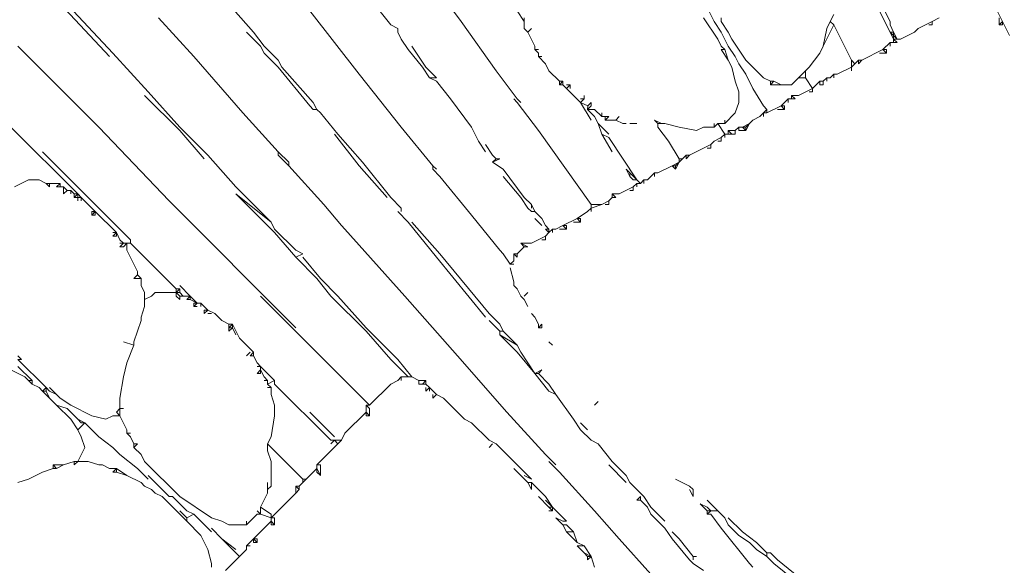
# Model space of a CAD drawing. Units: millimetres. Extents: x 0 to 1188, y 0 to 840.
# Drawn here: x 314 to 349, y 542 to 561 of the extents above; entities that cross this region are included whole.
import ezdxf

# ---------------------------------------------------------------- set-up
doc = ezdxf.new("R2010")
doc.units = ezdxf.units.MM

msp = doc.modelspace()

# ---------------------------------------------------------------- linework, layer by layer
at = {"lineweight": 0}
for p, q in [((345.415, 560.951), (344.415, 562.951)), ((329.165, 562.326), (330.165, 560.951)), ((344.54, 562.326), (345.415, 560.576)), ((326.79, 561.951), (327.665, 560.826)), ((317.665, 559.701), (315.915, 561.576)), ((317.79, 559.826), (316.04, 561.701)), ((322.79, 560.576), (321.79, 561.701)), ((338.915, 561.451), (339.165, 560.951)), ((349.415, 560.951), (349.165, 561.451)), ((319.415, 561.076), (320.665, 559.701)), ((324.79, 561.326), (326.54, 559.076)), ((332.415, 560.951), (332.165, 561.326)), ((332.415, 561.076), (332.415, 560.951)), ((339.29, 560.326), (338.79, 561.076)), ((339.415, 560.951), (339.415, 561.076)), ((343.29, 560.951), (343.415, 561.201)), ((347.165, 561.076), (346.915, 560.951)), ((349.29, 560.826), (349.29, 561.076)), ((327.915, 560.701), (327.665, 560.826)), ((327.915, 560.701), (327.915, 560.576)), ((331.415, 559.201), (330.165, 560.951)), ((332.415, 560.951), (332.415, 560.701)), ((332.415, 560.701), (332.54, 560.576)), ((332.665, 560.701), (332.54, 560.576)), ((339.165, 560.951), (339.415, 560.576)), ((339.665, 560.576), (339.415, 560.951)), ((343.415, 560.826), (343.04, 560.076)), ((343.165, 560.701), (343.04, 560.076)), ((343.165, 560.701), (343.29, 560.951)), ((343.29, 560.951), (343.415, 560.826)), ((344.04, 559.576), (343.415, 560.826)), ((345.415, 560.826), (345.415, 560.951)), ((345.54, 560.576), (345.415, 560.826)), ((346.415, 560.701), (346.29, 560.576)), ((346.915, 560.951), (346.415, 560.701)), ((346.915, 560.826), (346.79, 560.826)), ((346.915, 560.951), (346.915, 560.826)), ((349.29, 560.826), (349.415, 560.951)), ((349.415, 560.826), (349.29, 560.826)), ((349.665, 560.451), (349.415, 560.951)), ((349.415, 560.826), (349.415, 560.951)), ((323.04, 560.076), (322.54, 560.576)), ((322.79, 560.576), (323.165, 560.076)), ((328.04, 560.326), (327.915, 560.576)), ((332.79, 560.076), (332.54, 560.576)), ((339.415, 560.576), (339.665, 560.076)), ((339.665, 560.576), (339.79, 560.326)), ((345.54, 560.451), (345.415, 560.576)), ((345.415, 560.576), (345.54, 560.326)), ((345.54, 560.576), (345.415, 560.576)), ((345.54, 560.451), (345.54, 560.576)), ((345.665, 560.326), (345.54, 560.576)), ((345.54, 560.326), (345.54, 560.451)), ((345.54, 560.451), (345.665, 560.326)), ((346.29, 560.576), (345.79, 560.326)), ((317.29, 557.201), (314.415, 560.076)), ((323.165, 559.826), (323.04, 560.076)), ((323.165, 560.076), (323.665, 559.576)), ((328.04, 560.326), (328.29, 559.951)), ((328.915, 559.326), (328.415, 560.076)), ((332.79, 560.076), (332.79, 559.951)), ((339.415, 560.076), (339.29, 560.326)), ((339.415, 560.076), (339.54, 559.951)), ((339.915, 559.701), (339.665, 560.076)), ((339.79, 560.326), (340.29, 559.576)), ((342.915, 559.826), (343.04, 560.076)), ((345.415, 560.201), (345.165, 559.951)), ((345.54, 560.201), (345.415, 560.201)), ((345.415, 560.201), (345.415, 560.076)), ((345.665, 560.326), (345.54, 560.326)), ((345.54, 560.326), (345.665, 560.201)), ((345.54, 560.201), (345.54, 560.326)), ((345.54, 560.201), (345.665, 560.201)), ((345.79, 560.326), (345.665, 560.326)), ((317.79, 559.826), (319.04, 558.451)), ((322.415, 557.701), (320.665, 559.701)), ((323.665, 559.326), (323.165, 559.826)), ((328.79, 559.326), (328.29, 559.951)), ((332.79, 559.951), (332.915, 559.951)), ((332.79, 559.951), (332.915, 559.826)), ((332.915, 559.701), (332.915, 559.826)), ((332.915, 559.701), (333.165, 559.451)), ((333.04, 559.701), (332.915, 559.701)), ((339.54, 559.951), (339.415, 559.951)), ((339.415, 559.951), (339.665, 559.576)), ((339.54, 559.951), (339.665, 559.576)), ((339.915, 559.701), (340.04, 559.451)), ((342.54, 559.326), (342.915, 559.826)), ((345.165, 559.951), (344.415, 559.576)), ((345.29, 559.826), (345.04, 559.826)), ((345.29, 559.951), (345.165, 559.951)), ((345.165, 559.951), (345.29, 559.826)), ((345.29, 559.951), (345.29, 559.826)), ((323.665, 559.576), (323.79, 559.326)), ((324.79, 557.951), (323.665, 559.326)), ((324.915, 558.076), (323.79, 559.326)), ((329.04, 558.951), (328.79, 559.326)), ((329.29, 558.951), (328.915, 559.326)), ((333.29, 559.201), (333.165, 559.451)), ((339.79, 559.326), (339.665, 559.576)), ((339.915, 558.826), (339.79, 559.326)), ((340.04, 559.451), (340.29, 559.076)), ((340.915, 558.951), (340.29, 559.576)), ((342.54, 559.326), (342.415, 559.201)), ((343.54, 559.076), (344.04, 559.326)), ((344.04, 559.326), (344.04, 559.576)), ((344.165, 559.451), (344.04, 559.576)), ((344.04, 559.326), (344.165, 559.451)), ((344.04, 559.201), (344.04, 559.326)), ((344.29, 559.576), (344.165, 559.451)), ((344.29, 559.576), (344.415, 559.576)), ((344.415, 559.576), (344.29, 559.451)), ((344.29, 559.451), (344.29, 559.576)), ((328.04, 557.201), (326.54, 559.076)), ((329.29, 558.826), (329.04, 558.951)), ((329.29, 558.951), (329.04, 558.951)), ((332.165, 558.201), (331.415, 559.201)), ((333.665, 558.826), (333.29, 559.201)), ((340.29, 559.076), (340.54, 558.576)), ((340.915, 558.951), (341.165, 558.826)), ((341.915, 558.701), (342.165, 558.951)), ((342.415, 559.201), (342.165, 558.951)), ((342.165, 558.951), (342.415, 558.951)), ((342.415, 558.951), (342.415, 559.201)), ((342.415, 558.951), (342.665, 558.576)), ((343.165, 558.951), (343.04, 558.826)), ((343.165, 558.951), (343.29, 558.951)), ((343.165, 558.951), (343.165, 558.826)), ((343.415, 559.076), (343.29, 558.951)), ((343.54, 559.076), (343.415, 559.076)), ((343.415, 559.076), (343.415, 558.951)), ((329.29, 558.826), (329.79, 558.201)), ((333.665, 558.701), (333.665, 558.826)), ((333.665, 558.701), (333.79, 558.826)), ((333.79, 558.826), (333.665, 558.826)), ((333.79, 558.701), (333.665, 558.701)), ((333.79, 558.826), (333.79, 558.701)), ((333.915, 558.576), (333.79, 558.701)), ((333.915, 558.701), (334.04, 558.701)), ((333.915, 558.576), (334.04, 558.701)), ((334.04, 558.701), (334.04, 558.576)), ((340.04, 558.451), (339.915, 558.826)), ((341.165, 558.826), (341.29, 558.826)), ((341.165, 558.826), (341.165, 558.701)), ((341.165, 558.701), (341.29, 558.826)), ((341.54, 558.701), (341.165, 558.701)), ((341.29, 558.826), (341.54, 558.701)), ((341.54, 558.701), (341.915, 558.701)), ((342.665, 558.576), (342.915, 558.826)), ((342.915, 558.826), (343.04, 558.826)), ((342.915, 558.826), (342.915, 558.701)), ((342.915, 558.701), (343.04, 558.701)), ((343.04, 558.701), (343.04, 558.826)), ((320.165, 557.076), (318.915, 558.326)), ((320.165, 557.201), (319.04, 558.451)), ((333.915, 558.576), (334.415, 558.076)), ((334.54, 558.326), (334.54, 558.201)), ((340.04, 558.451), (340.04, 558.076)), ((340.54, 558.576), (340.915, 557.951)), ((341.915, 558.326), (342.165, 558.326)), ((341.915, 558.326), (342.04, 558.201)), ((341.915, 558.326), (341.915, 558.201)), ((342.165, 558.326), (342.665, 558.576)), ((342.54, 558.451), (342.665, 558.451)), ((342.665, 558.451), (342.665, 558.576)), ((324.79, 557.951), (324.915, 557.826)), ((324.915, 558.076), (325.04, 557.826)), ((330.54, 557.201), (329.79, 558.201)), ((332.04, 558.201), (332.165, 558.076)), ((332.165, 558.201), (332.29, 558.076)), ((332.165, 558.076), (332.915, 557.076)), ((334.415, 558.201), (334.54, 558.201)), ((334.415, 558.076), (334.54, 558.201)), ((334.415, 558.076), (334.79, 557.451)), ((334.668, 557.954), (334.415, 558.076)), ((334.668, 557.954), (334.665, 557.826)), ((334.665, 557.826), (334.79, 557.951)), ((334.668, 557.954), (334.79, 558.076)), ((334.79, 557.951), (334.79, 558.076)), ((339.915, 557.701), (340.04, 558.076)), ((341.04, 557.826), (340.915, 557.951)), ((341.04, 557.701), (341.54, 557.951)), ((341.54, 557.951), (341.79, 558.201)), ((341.665, 557.951), (341.54, 557.951)), ((341.54, 557.951), (341.665, 557.826)), ((341.665, 557.826), (341.665, 557.951)), ((341.915, 558.201), (341.79, 558.201)), ((341.79, 558.201), (341.79, 558.076)), ((341.915, 558.201), (342.04, 558.201)), ((322.415, 557.701), (323.665, 556.326)), ((324.915, 557.826), (325.04, 557.826)), ((325.04, 557.826), (325.165, 557.701)), ((325.165, 557.701), (325.79, 556.951)), ((334.665, 557.826), (334.915, 557.826)), ((334.915, 557.576), (334.665, 557.826)), ((335.165, 557.576), (334.915, 557.826)), ((335.04, 557.326), (334.915, 557.576)), ((335.165, 557.576), (335.165, 557.701)), ((335.29, 557.576), (335.165, 557.576)), ((335.415, 557.576), (335.29, 557.451)), ((335.29, 557.451), (335.29, 557.576)), ((335.29, 557.576), (335.415, 557.576)), ((335.79, 557.576), (335.665, 557.451)), ((339.915, 557.701), (339.54, 557.326)), ((340.54, 557.451), (340.79, 557.576)), ((340.79, 557.576), (340.915, 557.701)), ((340.915, 557.701), (341.04, 557.826)), ((341.04, 557.701), (340.915, 557.701)), ((340.915, 557.701), (340.915, 557.576)), ((341.04, 557.826), (341.04, 557.701)), ((341.665, 557.826), (341.415, 557.826)), ((314.165, 557.201), (316.54, 554.826)), ((317.29, 557.201), (319.79, 554.576)), ((320.165, 557.201), (321.165, 556.201)), ((329.165, 555.826), (328.04, 557.201)), ((330.54, 557.201), (330.79, 556.701)), ((335.04, 557.326), (335.165, 556.951)), ((335.04, 557.326), (335.415, 556.951)), ((335.29, 557.451), (335.665, 557.451)), ((335.665, 557.451), (335.915, 557.326)), ((335.915, 557.326), (336.04, 557.326)), ((336.165, 557.326), (336.415, 557.326)), ((337.29, 557.326), (337.04, 557.451)), ((337.04, 557.451), (337.165, 557.326)), ((337.165, 557.326), (337.29, 557.326)), ((337.165, 557.326), (337.165, 557.201)), ((337.165, 557.201), (337.54, 556.701)), ((337.415, 557.326), (337.29, 557.326)), ((337.415, 557.326), (337.915, 557.201)), ((337.915, 557.201), (338.54, 557.076)), ((338.54, 557.076), (338.79, 557.201)), ((338.79, 557.201), (339.165, 557.201)), ((339.165, 557.201), (339.165, 557.326)), ((339.29, 557.326), (339.165, 557.201)), ((339.54, 557.326), (339.29, 557.326)), ((339.29, 557.326), (339.54, 556.951)), ((339.54, 557.451), (339.54, 557.326)), ((340.04, 557.201), (339.915, 557.076)), ((340.04, 557.076), (340.04, 557.201)), ((340.165, 557.201), (340.04, 557.201)), ((340.415, 557.326), (340.165, 557.201)), ((340.29, 557.076), (340.165, 557.201)), ((340.29, 557.201), (340.165, 557.201)), ((340.29, 557.076), (340.415, 557.326)), ((340.415, 557.326), (340.29, 557.201)), ((340.29, 557.076), (340.29, 557.201)), ((340.54, 557.451), (340.415, 557.326)), ((320.165, 557.076), (321.04, 556.076)), ((326.54, 555.826), (325.665, 556.951)), ((325.79, 556.951), (326.665, 555.951)), ((332.915, 557.076), (334.79, 554.451)), ((335.165, 556.951), (335.415, 556.826)), ((335.165, 556.951), (335.54, 556.326)), ((339.54, 556.951), (339.415, 556.826)), ((339.665, 556.951), (339.54, 556.951)), ((339.54, 556.951), (339.54, 556.826)), ((339.665, 557.076), (339.915, 557.076)), ((339.665, 557.076), (339.79, 556.951)), ((339.665, 557.076), (339.665, 556.951)), ((339.665, 556.951), (339.79, 556.951)), ((339.79, 556.951), (339.915, 556.951)), ((339.915, 557.076), (339.915, 556.951)), ((340.04, 557.076), (340.29, 557.076)), ((331.04, 556.326), (330.79, 556.701)), ((331.04, 556.576), (331.29, 556.201)), ((335.415, 556.826), (336.415, 555.326)), ((337.915, 556.076), (337.54, 556.701)), ((338.29, 556.201), (339.04, 556.576)), ((339.04, 556.576), (339.165, 556.701)), ((339.04, 556.451), (339.04, 556.576)), ((339.415, 556.826), (339.165, 556.701)), ((339.29, 556.701), (339.415, 556.701)), ((339.415, 556.701), (339.415, 556.826)), ((318.415, 553.201), (315.29, 556.326)), ((321.165, 556.201), (322.165, 555.076)), ((323.665, 556.326), (323.665, 556.201)), ((323.665, 556.326), (324.04, 555.951)), ((323.665, 556.201), (324.04, 555.826)), ((331.415, 556.076), (331.29, 556.201)), ((338.04, 556.076), (338.165, 556.201)), ((338.29, 556.201), (338.165, 556.076)), ((338.29, 556.201), (338.165, 556.201)), ((338.165, 556.201), (338.165, 556.076)), ((338.915, 556.451), (339.04, 556.451)), ((324.04, 555.826), (324.04, 555.951)), ((324.04, 555.826), (325.29, 554.451)), ((327.54, 554.701), (326.54, 555.826)), ((326.665, 555.951), (327.665, 554.701)), ((329.165, 555.826), (329.29, 555.701)), ((329.165, 555.826), (329.165, 555.701)), ((331.415, 556.076), (331.29, 555.951)), ((331.29, 555.951), (331.54, 556.076)), ((331.29, 555.951), (331.665, 555.701)), ((331.54, 556.076), (331.415, 556.076)), ((337.665, 555.826), (337.165, 555.576)), ((337.915, 555.951), (337.665, 555.826)), ((337.665, 555.826), (337.79, 555.826)), ((337.665, 555.826), (337.79, 555.701)), ((337.79, 555.826), (337.915, 555.951)), ((337.79, 555.701), (337.915, 555.951)), ((337.79, 555.701), (337.79, 555.826)), ((337.915, 556.076), (338.04, 556.076)), ((337.915, 556.076), (337.915, 555.951)), ((337.915, 555.951), (338.04, 556.076)), ((329.415, 555.451), (329.165, 555.701)), ((329.415, 555.451), (330.54, 554.076)), ((332.415, 554.701), (331.665, 555.701)), ((332.29, 554.701), (331.665, 555.451)), ((336.04, 555.701), (336.165, 555.576)), ((336.04, 555.701), (336.165, 555.451)), ((336.165, 555.576), (336.165, 555.451)), ((336.415, 555.326), (336.165, 555.576)), ((336.165, 555.451), (336.29, 555.326)), ((336.79, 555.326), (337.04, 555.576)), ((337.165, 555.576), (337.04, 555.576)), ((337.04, 555.576), (337.04, 555.451)), ((314.29, 555.076), (314.79, 555.326)), ((314.79, 555.326), (315.165, 555.326)), ((315.165, 555.326), (315.415, 555.201)), ((315.54, 555.076), (315.415, 555.201)), ((315.415, 555.201), (315.54, 555.201)), ((315.54, 555.201), (315.54, 555.076)), ((315.915, 555.201), (315.54, 555.201)), ((315.79, 555.076), (315.915, 555.201)), ((315.915, 555.076), (315.915, 555.201)), ((336.29, 555.326), (336.415, 555.326)), ((336.415, 555.201), (336.29, 555.076)), ((336.415, 555.326), (336.54, 555.201)), ((336.415, 555.201), (336.54, 555.201)), ((336.415, 555.201), (336.415, 555.076)), ((336.54, 555.201), (336.665, 555.326)), ((336.665, 555.326), (336.79, 555.326)), ((336.665, 555.326), (336.665, 555.201)), ((315.79, 555.076), (315.915, 555.076)), ((316.04, 555.076), (315.915, 555.076)), ((316.04, 555.076), (316.165, 554.951)), ((316.04, 555.076), (316.04, 554.826)), ((316.165, 554.951), (316.04, 554.826)), ((316.29, 554.951), (316.165, 554.951)), ((316.415, 554.826), (316.29, 554.951)), ((316.29, 554.951), (316.29, 554.826)), ((316.415, 554.826), (316.54, 554.826)), ((316.415, 554.701), (316.415, 554.826)), ((316.415, 554.701), (316.54, 554.826)), ((316.665, 554.701), (316.54, 554.826)), ((316.54, 554.826), (316.54, 554.701)), ((323.415, 553.826), (322.165, 555.076)), ((322.165, 554.826), (323.415, 553.826)), ((323.54, 553.451), (322.165, 554.826)), ((335.665, 554.701), (335.54, 554.826)), ((335.54, 554.826), (335.54, 554.701)), ((335.79, 554.826), (335.54, 554.826)), ((335.79, 554.826), (336.29, 555.076)), ((336.165, 554.951), (336.29, 554.951)), ((336.29, 554.951), (336.29, 555.076)), ((316.415, 554.701), (316.54, 554.701)), ((316.54, 554.701), (316.665, 554.701)), ((316.54, 554.701), (316.54, 554.576)), ((316.665, 554.576), (316.665, 554.701)), ((317.165, 554.201), (316.665, 554.701)), ((319.79, 554.576), (324.29, 550.076)), ((325.915, 553.701), (325.29, 554.451)), ((328.04, 554.326), (327.665, 554.701)), ((332.54, 554.326), (332.29, 554.701)), ((332.415, 554.701), (332.665, 554.451)), ((332.665, 554.326), (332.665, 554.451)), ((332.665, 554.451), (332.79, 554.201)), ((334.79, 554.326), (335.165, 554.451)), ((335.165, 554.451), (334.79, 554.451)), ((334.79, 554.451), (334.79, 554.326)), ((335.415, 554.576), (335.165, 554.451)), ((335.29, 554.451), (335.415, 554.451)), ((335.54, 554.701), (335.415, 554.576)), ((335.415, 554.451), (335.415, 554.576)), ((335.54, 554.701), (335.665, 554.701)), ((317.04, 554.201), (317.165, 554.201)), ((317.165, 554.201), (317.04, 554.076)), ((317.04, 554.201), (317.04, 554.076)), ((317.04, 554.076), (317.165, 554.076)), ((317.165, 554.076), (317.165, 554.201)), ((317.915, 553.451), (317.165, 554.201)), ((327.915, 554.201), (328.29, 553.826)), ((328.04, 554.326), (328.04, 554.201)), ((330.54, 554.076), (331.54, 552.826)), ((332.665, 554.201), (332.54, 554.326)), ((332.665, 554.201), (332.79, 554.201)), ((332.79, 554.201), (333.04, 553.951)), ((334.29, 553.951), (334.665, 554.201)), ((334.665, 554.201), (334.79, 554.326)), ((334.79, 554.326), (334.79, 554.201)), ((323.415, 553.826), (323.54, 553.576)), ((326.04, 553.576), (325.915, 553.701)), ((328.29, 553.826), (329.29, 552.576)), ((328.415, 553.826), (329.415, 552.701)), ((333.04, 553.701), (332.79, 553.951)), ((333.165, 553.701), (333.04, 553.951)), ((333.165, 553.701), (333.29, 553.576)), ((333.79, 553.701), (333.54, 553.576)), ((334.29, 553.951), (333.79, 553.701)), ((333.915, 553.576), (333.79, 553.701)), ((333.915, 553.701), (333.79, 553.701)), ((333.915, 553.576), (333.915, 553.701)), ((334.165, 553.826), (334.415, 553.826)), ((334.415, 553.951), (334.29, 553.951)), ((334.29, 553.951), (334.415, 553.826)), ((334.415, 553.951), (334.415, 553.826)), ((317.79, 553.451), (317.915, 553.451)), ((317.79, 553.326), (317.915, 553.451)), ((317.915, 553.326), (317.915, 553.451)), ((318.04, 553.201), (317.915, 553.451)), ((324.29, 552.826), (323.54, 553.576)), ((324.29, 552.576), (323.54, 553.451)), ((326.04, 553.576), (328.165, 551.201)), ((333.29, 553.576), (333.165, 553.576)), ((333.165, 553.576), (333.29, 553.451)), ((333.165, 553.326), (333.29, 553.451)), ((333.29, 553.576), (333.29, 553.451)), ((333.29, 553.451), (333.415, 553.576)), ((333.54, 553.576), (333.415, 553.576)), ((333.415, 553.576), (333.415, 553.451)), ((333.915, 553.576), (333.665, 553.576)), ((317.915, 553.326), (317.79, 553.326)), ((318.165, 553.076), (318.04, 553.201)), ((318.165, 553.076), (318.04, 552.951)), ((318.04, 553.076), (318.165, 553.076)), ((318.165, 552.951), (318.29, 553.076)), ((318.29, 553.076), (318.165, 553.076)), ((318.29, 553.076), (318.415, 553.076)), ((318.29, 553.076), (318.29, 552.826)), ((318.415, 553.076), (318.415, 553.201)), ((318.415, 553.076), (320.04, 551.451)), ((332.29, 553.076), (332.665, 553.076)), ((332.54, 552.951), (332.29, 553.076)), ((332.29, 553.076), (332.415, 552.951)), ((333.165, 553.326), (332.665, 553.076)), ((333.04, 553.201), (333.165, 553.201)), ((333.165, 553.201), (333.165, 553.326)), ((318.04, 552.951), (318.165, 552.951)), ((318.665, 552.076), (318.29, 552.826)), ((324.29, 552.826), (324.54, 552.701)), ((324.54, 552.701), (324.29, 552.576)), ((331.165, 550.576), (329.415, 552.701)), ((331.54, 552.826), (331.665, 552.701)), ((331.665, 552.701), (331.915, 552.326)), ((332.04, 552.451), (332.04, 552.701)), ((332.165, 552.576), (332.04, 552.701)), ((332.165, 552.701), (332.04, 552.701)), ((332.415, 552.951), (332.165, 552.701)), ((332.165, 552.701), (332.165, 552.576)), ((332.415, 552.951), (332.54, 552.951)), ((324.29, 552.576), (325.04, 551.826)), ((324.54, 552.576), (325.165, 551.826)), ((329.29, 552.576), (331.04, 550.451)), ((331.915, 552.326), (332.04, 552.451)), ((332.04, 552.326), (331.915, 552.326)), ((318.54, 551.826), (318.665, 551.951)), ((318.665, 551.951), (318.665, 552.076)), ((318.79, 551.826), (318.665, 551.951)), ((331.915, 552.201), (332.04, 551.701)), ((318.79, 551.826), (318.54, 551.826)), ((318.79, 551.576), (318.79, 551.826)), ((325.54, 551.201), (325.04, 551.826)), ((325.165, 551.826), (325.79, 551.201)), ((332.04, 551.701), (332.04, 551.576)), ((318.79, 551.576), (318.915, 551.326)), ((318.915, 551.076), (318.915, 551.326)), ((319.29, 551.326), (319.165, 551.201)), ((320.04, 551.326), (319.29, 551.326)), ((320.04, 551.326), (320.04, 551.451)), ((320.165, 551.451), (320.04, 551.326)), ((320.165, 551.451), (320.04, 551.451)), ((320.04, 551.201), (320.04, 551.326)), ((320.165, 551.201), (320.04, 551.326)), ((320.04, 551.326), (320.165, 551.326)), ((320.54, 551.201), (320.165, 551.576)), ((320.165, 551.451), (320.165, 551.326)), ((320.165, 551.326), (320.29, 551.201)), ((332.04, 551.576), (332.165, 551.451)), ((332.165, 551.451), (332.29, 551.201)), ((332.54, 551.326), (332.415, 551.201)), ((318.915, 551.076), (319.165, 551.201)), ((318.915, 550.826), (318.915, 551.076)), ((320.165, 551.076), (320.04, 551.201)), ((320.165, 551.201), (320.29, 551.201)), ((320.165, 551.201), (320.165, 551.076)), ((320.54, 551.201), (320.29, 551.201)), ((320.54, 551.201), (320.415, 551.076)), ((320.54, 551.076), (320.415, 551.076)), ((320.79, 550.951), (320.54, 551.201)), ((320.54, 551.201), (320.54, 551.076)), ((320.54, 551.076), (320.79, 550.951)), ((320.79, 550.951), (320.665, 550.826)), ((320.79, 550.951), (320.665, 550.951)), ((320.665, 550.951), (320.665, 550.826)), ((320.79, 550.951), (320.915, 550.951)), ((320.915, 550.951), (321.165, 550.701)), ((320.915, 550.826), (320.915, 550.951)), ((323.04, 551.201), (326.915, 547.326)), ((326.79, 549.951), (325.54, 551.201)), ((326.79, 550.076), (325.79, 551.201)), ((328.165, 551.201), (330.04, 549.076)), ((332.29, 551.201), (332.415, 551.076)), ((332.54, 550.826), (332.415, 551.076)), ((318.915, 550.826), (318.79, 550.451)), ((320.79, 550.826), (320.665, 550.826)), ((321.165, 550.701), (321.04, 550.576)), ((321.04, 550.576), (321.04, 550.701)), ((321.04, 550.701), (321.165, 550.701)), ((321.165, 550.701), (321.415, 550.576)), ((321.165, 550.576), (321.29, 550.576)), ((321.415, 550.576), (321.665, 550.326)), ((331.54, 550.201), (331.165, 550.576)), ((332.665, 550.576), (332.79, 550.451)), ((318.54, 549.576), (318.79, 550.326)), ((318.79, 550.326), (318.79, 550.451)), ((321.915, 550.201), (321.665, 550.326)), ((321.915, 550.201), (322.04, 550.201)), ((322.04, 550.201), (321.915, 550.076)), ((321.915, 550.076), (321.915, 550.201)), ((322.04, 550.076), (322.04, 550.201)), ((322.29, 549.701), (322.04, 550.201)), ((331.54, 549.951), (331.165, 550.326)), ((331.665, 549.951), (331.54, 550.201)), ((332.79, 550.451), (332.915, 550.201)), ((332.915, 550.076), (332.915, 550.201)), ((332.915, 550.076), (333.04, 550.201)), ((333.04, 550.201), (333.04, 550.076)), ((321.915, 549.951), (321.915, 550.076)), ((322.04, 550.076), (321.915, 549.951)), ((322.04, 550.076), (321.915, 550.076)), ((322.165, 549.826), (322.04, 550.076)), ((326.79, 550.076), (327.915, 548.951)), ((327.665, 548.951), (326.79, 549.951)), ((331.54, 549.951), (331.665, 549.951)), ((331.54, 549.951), (331.54, 549.826)), ((331.665, 549.951), (332.165, 549.451)), ((333.04, 550.076), (332.915, 550.076)), ((318.165, 549.576), (318.54, 549.451)), ((318.54, 549.451), (318.54, 549.576)), ((322.29, 549.701), (322.79, 549.201)), ((332.165, 549.451), (331.54, 549.826)), ((331.54, 549.826), (332.165, 549.201)), ((333.415, 549.451), (333.29, 549.576)), ((318.54, 549.451), (318.29, 548.826)), ((322.665, 549.201), (322.54, 549.076)), ((322.665, 549.076), (322.79, 549.201)), ((322.79, 549.076), (322.79, 549.201)), ((332.165, 549.451), (332.29, 549.201)), ((332.79, 548.451), (332.165, 549.201)), ((332.29, 549.201), (332.79, 548.451)), ((314.54, 548.951), (314.415, 549.076)), ((314.415, 548.951), (314.54, 548.951)), ((315.415, 547.951), (314.415, 548.951)), ((318.165, 548.326), (318.29, 548.826)), ((322.665, 549.076), (322.79, 549.076)), ((322.915, 548.826), (322.79, 549.076)), ((322.915, 548.826), (323.04, 548.701)), ((328.29, 548.326), (327.665, 548.951)), ((328.415, 548.326), (327.915, 548.951)), ((330.04, 549.076), (331.79, 547.076)), ((314.665, 548.326), (314.165, 548.576)), ((314.415, 548.701), (314.915, 548.201)), ((323.04, 548.701), (322.915, 548.701)), ((323.04, 548.576), (322.915, 548.451)), ((322.915, 548.451), (323.04, 548.451)), ((323.04, 548.701), (323.54, 548.201)), ((323.04, 548.701), (323.04, 548.576)), ((323.04, 548.451), (323.04, 548.576)), ((323.04, 548.576), (323.165, 548.326)), ((333.04, 548.576), (332.79, 548.451)), ((332.79, 548.451), (332.915, 548.451)), ((332.79, 548.451), (333.29, 547.826)), ((332.915, 548.451), (333.04, 548.576)), ((332.915, 548.451), (333.29, 548.076)), ((314.665, 548.326), (314.79, 548.201)), ((314.915, 548.076), (314.79, 548.201)), ((314.79, 548.201), (314.915, 548.201)), ((314.915, 548.076), (314.915, 548.201)), ((318.165, 548.326), (318.04, 547.576)), ((323.165, 548.326), (323.29, 548.201)), ((323.29, 548.201), (323.165, 548.201)), ((323.54, 548.201), (323.29, 548.076)), ((323.29, 548.201), (323.29, 548.076)), ((323.54, 548.076), (323.54, 548.201)), ((327.665, 548.076), (327.915, 548.201)), ((328.04, 548.326), (327.915, 548.201)), ((328.04, 548.326), (328.29, 548.326)), ((328.04, 548.326), (328.04, 548.201)), ((328.29, 548.326), (328.415, 548.326)), ((328.415, 548.326), (328.665, 548.201)), ((328.665, 548.201), (328.665, 548.076)), ((328.915, 548.201), (328.665, 548.201)), ((328.915, 548.201), (328.79, 548.076)), ((328.915, 548.076), (328.915, 548.201)), ((315.165, 547.951), (314.915, 548.076)), ((315.165, 547.951), (315.29, 547.826)), ((315.415, 547.951), (315.29, 547.826)), ((315.415, 547.826), (315.29, 547.826)), ((315.29, 547.826), (315.54, 547.576)), ((315.415, 547.826), (315.415, 547.951)), ((315.415, 547.951), (315.54, 547.826)), ((315.415, 547.826), (315.54, 547.576)), ((315.54, 547.951), (315.79, 547.701)), ((315.79, 547.701), (315.54, 547.826)), ((323.415, 547.951), (323.29, 548.076)), ((323.415, 547.951), (323.29, 547.951)), ((323.415, 547.951), (323.415, 547.701)), ((323.54, 548.076), (325.54, 546.076)), ((327.665, 548.076), (326.915, 547.326)), ((328.665, 548.076), (328.79, 548.076)), ((328.915, 548.076), (328.79, 548.076)), ((329.04, 547.951), (328.915, 548.076)), ((328.915, 547.826), (328.915, 547.951)), ((328.915, 547.826), (329.04, 547.951)), ((329.04, 547.826), (329.04, 547.951)), ((329.29, 547.701), (329.04, 547.951)), ((333.54, 547.701), (333.29, 548.076)), ((333.54, 547.701), (333.29, 547.826)), ((315.79, 547.326), (315.54, 547.576)), ((315.79, 547.701), (315.915, 547.576)), ((315.915, 547.576), (316.29, 547.326)), ((318.04, 547.576), (318.04, 547.201)), ((323.54, 547.326), (323.415, 547.701)), ((329.165, 547.576), (329.165, 547.701)), ((329.165, 547.576), (329.29, 547.701)), ((329.29, 547.701), (329.54, 547.576)), ((329.54, 547.576), (330.29, 546.826)), ((334.165, 546.826), (333.54, 547.701)), ((334.915, 547.326), (335.04, 547.451)), ((315.79, 547.326), (316.165, 547.201)), ((316.29, 546.826), (315.79, 547.326)), ((316.165, 547.201), (316.54, 546.826)), ((317.04, 546.951), (316.29, 547.326)), ((317.915, 547.076), (318.04, 547.201)), ((318.04, 546.951), (317.915, 547.076)), ((318.04, 547.201), (318.165, 547.201)), ((318.04, 546.951), (318.04, 547.201)), ((323.54, 547.326), (323.54, 546.951)), ((324.79, 547.076), (325.665, 546.201)), ((326.04, 546.326), (326.79, 547.076)), ((326.79, 547.326), (326.915, 547.326)), ((326.79, 547.326), (326.915, 547.201)), ((326.79, 547.076), (326.79, 547.326)), ((326.79, 546.951), (326.79, 547.076)), ((326.915, 546.951), (326.79, 547.076)), ((326.915, 547.201), (326.915, 546.951)), ((333.165, 545.576), (331.79, 547.076)), ((316.54, 546.451), (316.29, 546.826)), ((316.79, 546.701), (316.54, 546.826)), ((316.54, 546.826), (316.665, 546.701)), ((316.54, 546.451), (316.79, 546.701)), ((316.79, 546.701), (316.665, 546.701)), ((316.79, 546.701), (317.29, 546.201)), ((317.04, 546.951), (317.54, 546.826)), ((317.79, 546.951), (317.54, 546.826)), ((317.79, 546.951), (318.04, 546.951)), ((318.29, 546.451), (318.04, 546.951)), ((323.415, 546.201), (323.54, 546.951)), ((326.79, 546.951), (326.915, 546.951)), ((330.29, 546.826), (330.54, 546.701)), ((331.165, 546.076), (330.54, 546.701)), ((334.415, 546.451), (334.165, 546.826)), ((334.415, 546.701), (334.665, 546.451)), ((316.54, 546.451), (316.665, 546.201)), ((318.29, 546.451), (318.29, 546.326)), ((334.79, 546.076), (334.415, 546.451)), ((316.665, 546.201), (316.79, 545.826)), ((317.29, 546.201), (317.79, 545.826)), ((318.29, 546.326), (318.415, 546.326)), ((318.415, 546.201), (318.29, 546.326)), ((318.415, 546.201), (318.54, 545.951)), ((323.29, 545.951), (323.415, 546.201)), ((325.54, 546.076), (325.665, 546.076)), ((325.54, 545.951), (325.665, 546.076)), ((325.79, 545.951), (325.665, 546.076)), ((325.915, 546.076), (325.665, 546.076)), ((325.79, 545.951), (325.915, 546.076)), ((325.915, 546.076), (326.04, 546.326)), ((331.415, 545.951), (331.165, 546.076)), ((334.79, 546.076), (335.04, 545.951)), ((316.79, 545.826), (316.54, 545.326)), ((318.04, 545.576), (317.79, 545.826)), ((318.665, 545.951), (318.54, 545.826)), ((318.665, 545.951), (318.54, 545.951)), ((318.54, 545.951), (318.54, 545.826)), ((318.54, 545.826), (318.79, 545.576)), ((323.29, 545.951), (323.29, 545.701)), ((324.54, 544.701), (323.29, 545.951)), ((323.29, 545.701), (323.415, 545.326)), ((325.79, 545.951), (325.04, 545.201)), ((331.165, 545.826), (331.29, 545.951)), ((331.415, 545.951), (332.665, 544.701)), ((335.04, 545.951), (335.54, 545.326)), ((316.04, 545.201), (316.415, 545.326)), ((316.415, 545.326), (316.54, 545.326)), ((316.415, 545.326), (316.415, 545.201)), ((316.415, 545.201), (316.54, 545.326)), ((316.915, 545.326), (316.54, 545.326)), ((317.29, 545.201), (316.915, 545.326)), ((318.665, 545.076), (318.04, 545.576)), ((318.79, 545.576), (318.915, 545.326)), ((318.915, 545.326), (320.165, 544.076)), ((323.415, 544.451), (323.415, 545.326)), ((333.54, 545.201), (333.165, 545.576)), ((333.29, 545.326), (333.665, 544.951)), ((335.54, 545.326), (336.04, 544.826)), ((315.29, 544.951), (314.79, 544.701)), ((315.665, 545.076), (315.29, 544.951)), ((315.79, 545.076), (315.665, 545.201)), ((315.665, 545.201), (315.665, 545.076)), ((315.665, 545.201), (316.04, 545.201)), ((315.665, 545.076), (315.79, 545.076)), ((316.04, 545.201), (315.79, 545.076)), ((317.29, 545.201), (317.415, 545.201)), ((317.665, 545.076), (317.415, 545.201)), ((317.915, 545.076), (317.665, 545.076)), ((317.915, 545.076), (317.79, 544.951)), ((317.915, 544.951), (317.79, 544.951)), ((317.915, 545.076), (318.29, 544.826)), ((317.915, 544.951), (317.915, 545.076)), ((318.29, 544.826), (317.915, 544.951)), ((318.665, 545.076), (319.04, 544.701)), ((325.04, 545.076), (324.665, 544.701)), ((325.04, 545.076), (325.04, 545.201)), ((325.04, 545.201), (325.165, 545.201)), ((325.165, 544.826), (325.04, 545.076)), ((325.04, 545.076), (325.04, 544.951)), ((325.04, 544.951), (325.165, 544.826)), ((325.165, 544.826), (325.165, 545.201)), ((332.54, 544.576), (332.04, 545.076)), ((333.665, 544.951), (334.915, 543.576)), ((336.04, 544.576), (335.415, 545.201)), ((314.79, 544.701), (314.415, 544.576)), ((318.29, 544.826), (318.79, 544.576)), ((319.79, 544.076), (319.04, 544.826)), ((324.54, 544.576), (324.54, 544.701)), ((324.665, 544.701), (324.54, 544.576)), ((324.665, 544.701), (324.54, 544.701)), ((332.415, 544.826), (332.665, 544.701)), ((336.04, 544.826), (336.165, 544.576)), ((338.29, 544.451), (337.79, 544.701)), ((318.915, 544.451), (318.79, 544.576)), ((318.915, 544.451), (319.165, 544.326)), ((319.29, 544.201), (319.165, 544.326)), ((323.29, 544.326), (323.29, 544.576)), ((323.29, 544.326), (323.415, 544.451)), ((323.29, 544.326), (323.29, 544.201)), ((324.29, 544.451), (324.415, 544.451)), ((324.29, 544.451), (324.415, 544.326)), ((324.29, 544.201), (324.29, 544.451)), ((324.29, 544.201), (324.415, 544.326)), ((324.54, 544.576), (324.415, 544.451)), ((324.415, 544.451), (324.415, 544.326)), ((332.54, 544.576), (332.665, 544.326)), ((332.54, 544.576), (332.665, 544.576)), ((332.665, 544.576), (333.165, 544.076)), ((332.665, 544.576), (332.665, 544.326)), ((336.165, 544.576), (336.665, 544.076)), ((338.29, 544.451), (338.415, 544.326)), ((338.29, 544.326), (338.415, 544.076)), ((338.415, 544.076), (338.415, 544.326)), ((319.54, 544.076), (319.29, 544.201)), ((319.54, 544.076), (320.415, 543.201)), ((319.915, 544.076), (319.79, 544.076)), ((319.915, 544.076), (320.415, 543.576)), ((321.29, 543.326), (320.165, 544.076)), ((323.29, 544.201), (323.04, 543.701)), ((324.29, 544.201), (323.415, 543.326)), ((332.915, 544.076), (333.29, 543.701)), ((333.165, 544.076), (333.415, 543.701)), ((333.165, 543.951), (333.415, 543.701)), ((336.54, 544.076), (336.415, 543.951)), ((336.54, 543.951), (336.415, 543.951)), ((336.54, 543.951), (336.54, 544.076)), ((336.54, 543.951), (336.79, 543.701)), ((336.665, 544.076), (336.915, 543.701)), ((339.29, 543.576), (338.915, 543.951)), ((320.415, 543.326), (320.165, 543.576)), ((320.415, 543.576), (320.665, 543.451)), ((323.04, 543.451), (322.915, 543.576)), ((323.415, 543.451), (323.04, 543.701)), ((323.04, 543.701), (323.04, 543.451)), ((333.415, 543.576), (333.29, 543.701)), ((333.29, 543.701), (333.415, 543.701)), ((333.29, 543.576), (333.415, 543.576)), ((333.415, 543.701), (333.415, 543.576)), ((333.415, 543.701), (333.915, 543.201)), ((334.915, 543.576), (335.79, 542.576)), ((336.79, 543.701), (336.915, 543.451)), ((336.915, 543.701), (337.415, 543.201)), ((338.915, 543.576), (338.665, 543.826)), ((338.915, 543.701), (338.665, 543.826)), ((338.915, 543.701), (339.04, 543.576)), ((338.915, 543.576), (339.04, 543.576)), ((338.915, 543.576), (338.915, 543.451)), ((338.915, 543.451), (339.04, 543.576)), ((339.04, 543.576), (339.29, 543.576)), ((339.54, 543.326), (339.29, 543.576)), ((320.665, 543.451), (320.415, 543.326)), ((320.415, 543.201), (320.415, 543.326)), ((320.415, 543.201), (320.915, 542.701)), ((321.29, 542.826), (320.665, 543.451)), ((321.665, 543.201), (321.29, 543.326)), ((321.915, 543.076), (321.665, 543.201)), ((322.915, 543.451), (322.54, 543.076)), ((322.54, 543.076), (322.54, 543.201)), ((323.415, 543.201), (322.79, 542.576)), ((322.915, 543.451), (323.04, 543.451)), ((323.415, 543.326), (323.04, 543.451)), ((323.415, 543.451), (323.415, 543.326)), ((323.54, 543.326), (323.415, 543.326)), ((323.415, 543.326), (323.415, 543.201)), ((323.415, 543.076), (323.415, 543.201)), ((323.54, 543.076), (323.415, 543.201)), ((323.54, 543.076), (323.54, 543.326)), ((333.54, 543.326), (333.79, 543.201)), ((333.79, 543.076), (333.54, 543.326)), ((333.915, 543.201), (333.79, 543.201)), ((336.915, 543.451), (337.415, 542.951)), ((339.04, 543.451), (338.915, 543.451)), ((339.04, 543.451), (339.415, 542.951)), ((339.54, 543.326), (339.665, 543.076)), ((339.665, 543.326), (340.165, 542.826)), ((321.29, 542.951), (321.665, 542.576)), ((321.915, 543.076), (322.54, 543.076)), ((323.415, 543.076), (323.54, 543.076)), ((333.79, 543.076), (333.915, 543.076)), ((333.79, 543.076), (333.915, 542.826)), ((333.915, 543.076), (334.165, 542.826)), ((337.415, 542.951), (337.665, 542.576)), ((340.415, 541.701), (339.415, 542.951)), ((340.04, 542.701), (339.665, 543.076)), ((320.915, 542.701), (321.165, 542.201)), ((321.665, 542.576), (322.165, 542.201)), ((322.29, 541.951), (321.665, 542.576)), ((322.54, 542.326), (322.79, 542.576)), ((322.915, 542.576), (322.79, 542.576)), ((322.79, 542.576), (322.915, 542.451)), ((322.79, 542.451), (322.79, 542.576)), ((322.915, 542.576), (322.915, 542.451)), ((334.165, 542.826), (333.915, 542.826)), ((333.915, 542.826), (334.29, 542.451)), ((334.165, 542.826), (334.29, 542.451)), ((336.915, 541.326), (335.79, 542.576)), ((337.915, 542.576), (337.665, 542.826)), ((337.665, 542.576), (338.29, 541.826)), ((338.415, 541.951), (337.915, 542.576)), ((340.415, 542.451), (340.04, 542.701)), ((340.165, 542.826), (340.665, 542.451)), ((321.29, 541.701), (321.165, 542.201)), ((322.29, 541.951), (322.54, 542.201)), ((322.665, 542.326), (322.54, 542.326)), ((322.54, 542.326), (322.54, 542.201)), ((322.915, 542.451), (322.79, 542.451)), ((334.29, 542.451), (334.54, 542.326)), ((334.29, 542.326), (334.54, 542.326)), ((334.29, 542.326), (334.54, 542.076)), ((334.79, 541.951), (334.54, 542.326)), ((340.665, 542.201), (340.415, 542.451)), ((341.04, 542.076), (340.665, 542.451)), ((341.04, 541.951), (340.665, 542.201)), ((322.29, 541.951), (321.79, 541.451)), ((334.79, 541.951), (334.54, 542.076)), ((334.54, 542.076), (334.665, 541.951)), ((334.79, 541.951), (334.665, 541.826)), ((334.665, 541.951), (334.665, 541.826)), ((334.79, 541.951), (334.665, 541.951)), ((334.915, 541.576), (334.79, 541.951)), ((338.415, 541.701), (338.29, 541.826)), ((338.415, 541.951), (338.54, 541.951)), ((338.415, 541.951), (338.415, 541.826)), ((341.04, 542.076), (341.165, 542.076)), ((341.04, 542.076), (341.04, 541.951)), ((341.29, 541.701), (341.04, 541.951)), ((341.415, 541.826), (341.165, 542.076)), ((341.415, 541.826), (342.665, 540.826)), ((321.29, 541.701), (321.29, 541.576)), ((338.79, 541.451), (338.415, 541.701)), ((340.415, 541.701), (340.54, 541.576)), ((341.29, 541.701), (342.54, 540.701))]:
    msp.add_line(p, q, dxfattribs=at)

doc.saveas('drawing.dxf')
